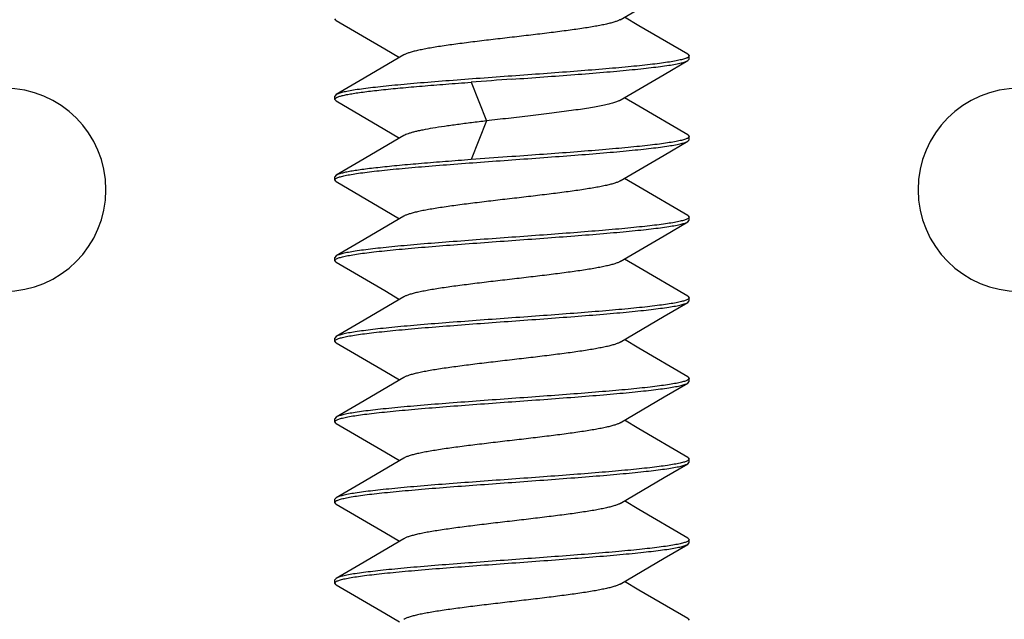
# Model space of a CAD drawing. Units: inches. Extents: x 0 to 10.3, y 0 to 8.2.
# Drawn here: x 2 to 2.2, y 6.9 to 7 of the extents above; entities that cross this region are included whole.
import ezdxf

# ---------------------------------------------------------------- set-up
doc = ezdxf.new("R2010")
doc.units = ezdxf.units.IN
doc.header["$LTSCALE"] = 0.605
doc.header["$MEASUREMENT"] = 0
doc.layers.add('0_COMPONENTS', color=7, linetype='CONTINUOUS')

msp = doc.modelspace()

# ---------------------------------------------------------------- linework, layer by layer
at = {"layer": '0_COMPONENTS', "color": 7, "linetype": 'CONTINUOUS'}
for p, q in [((2.0755004159, 7.0035920937), (2.0753227645, 7.0037986572)), ((2.1210482625, 6.9988386937), (2.1209262851, 6.9987646325)), ((2.1209784369, 6.9992061566), (2.1211560978, 6.9989995875)), ((2.1211559956, 6.9989995877), (2.1210482625, 6.9988386937)), ((2.1211560978, 6.9985903261), (2.1211560978, 6.9989995875)), ((2.1209784263, 6.9983837627), (2.121155998, 6.9985903261)), ((2.0753227645, 6.9933819999), (2.0753227645, 6.9937912523)), ((2.0755004502, 6.9939978215), (2.0753228679, 6.9937912521)), ((2.0755004155, 6.993175437), (2.0753227645, 6.9933819999)), ((2.0753228643, 6.9933819999), (2.0754212087, 6.9935357228)), ((2.0754212087, 6.9935357228), (2.0755542136, 6.9936177922)), ((2.1209784375, 6.9887894897), (2.1211560978, 6.9885829213)), ((2.121155998, 6.9885829213), (2.1210371423, 6.9884139286)), ((2.1211560978, 6.9881736697), (2.1211560978, 6.9885829213)), ((2.1210371423, 6.9884139286), (2.120922999, 6.9883462855)), ((2.1209784464, 6.9879671063), (2.1211560978, 6.9881736697)), ((2.0982394311, 6.9859787581), (2.0929396257, 6.9855918515)), ((2.0755004538, 6.9835811639), (2.0753228643, 6.9833745953)), ((2.0753227645, 6.982965335), (2.0753227645, 6.9833745953)), ((2.0753228616, 6.9829653351), (2.0754627001, 6.9831486398)), ((2.0755004469, 6.9827587709), (2.0753228616, 6.9829653351)), ((2.0754627001, 6.9831486398), (2.0755619154, 6.9832050358)), ((2.1210177754, 6.9779840211), (2.1209171561, 6.9779266684)), ((2.1209784086, 6.9783728342), (2.121155996, 6.9781662649)), ((2.1209784461, 6.977550434), (2.1211560978, 6.9777569978)), ((2.121155996, 6.9781662649), (2.1210177754, 6.9779840211)), ((2.1211560978, 6.9777569978), (2.1211560978, 6.978166265)), ((2.0755004253, 6.9731644993), (2.0753227645, 6.9729579302)), ((2.0753227645, 6.9725486601), (2.0753227645, 6.9729579302)), ((2.0755004162, 6.9723420964), (2.0753227645, 6.9725486601)), ((2.0753228638, 6.9725486601), (2.0754390005, 6.9727157087)), ((2.0754390005, 6.9727157087), (2.075555156, 6.9727849354)), ((2.1210290924, 6.9675749703), (2.1209215514, 6.9675122194)), ((2.1209784146, 6.9679561624), (2.1211560005, 6.9677495928)), ((2.1209784206, 6.9671337601), (2.1211559936, 6.9673403242)), ((2.1211560005, 6.9677495928), (2.1210290924, 6.9675749703)), ((2.1211560978, 6.9673403241), (2.1211560978, 6.9677495929)), ((2.0753227645, 6.9621319916), (2.0753227645, 6.9625412552)), ((2.0755004157, 6.9619254285), (2.0753227645, 6.9621319916)), ((2.0755004477, 6.9627478247), (2.0753228638, 6.9625412552)), ((2.075322868, 6.9621319915), (2.0754314837, 6.9622935439)), ((2.0754314837, 6.9622935439), (2.0755526445, 6.9623669812)), ((2.1210444267, 6.9571691865), (2.1209257924, 6.9570977107)), ((2.120978437, 6.9575394881), (2.1211560978, 6.9573329191)), ((2.1209784469, 6.9567171019), (2.1211560978, 6.9569236647)), ((2.1211559936, 6.9573329193), (2.1210444267, 6.9571691865)), ((2.1211560978, 6.9569236647), (2.1211560978, 6.9573329191)), ((2.0753227645, 6.9517153361), (2.0753227645, 6.9521245868)), ((2.0753228615, 6.9517153361), (2.0754489101, 6.9518893659)), ((2.0755004373, 6.9515087724), (2.0753228615, 6.9517153361)), ((2.0755004526, 6.9523311558), (2.075322868, 6.9521245866)), ((2.0754489101, 6.9518893659), (2.0755569099, 6.9519525053)), ((2.1209784404, 6.9471228281), (2.1211559636, 6.9469162606)), ((2.1211559636, 6.9469162606), (2.1209899491, 6.9467165046)), ((2.1211560978, 6.9465070024), (2.1211560978, 6.9469162601)), ((2.1209784462, 6.9463004387), (2.1211560978, 6.9465070024)), ((2.075500425, 6.9419145001), (2.0753227645, 6.9417079314)), ((2.0753227645, 6.9412986656), (2.0753227645, 6.9417079314)), ((2.0754608552, 6.9414807569), (2.07556167, 6.9415382445)), ((2.0753228671, 6.9412986658), (2.0754608552, 6.9414807569)), ((2.0755004444, 6.9410921014), (2.0753228671, 6.9412986658)), ((2.1209784073, 6.936706167), (2.1211560004, 6.9364995975)), ((2.1211560004, 6.9364995975), (2.1210175888, 6.9363172306)), ((2.1211560978, 6.9360903279), (2.1211560978, 6.9364995976)), ((2.1210175888, 6.9363172306), (2.1209173915, 6.9362601207)), ((2.1209784461, 6.9358837641), (2.1211560978, 6.9360903279)), ((2.0755004254, 6.9314978299), (2.0753227645, 6.9312912608)), ((2.0753227645, 6.9308819912), (2.0753227645, 6.9312912608)), ((2.0753228642, 6.9308819912), (2.0754494827, 6.931056416)), ((2.0755004369, 6.9306754272), (2.0753228642, 6.9308819912)), ((2.0754494827, 6.931056416), (2.0755579946, 6.9311197111)), ((2.1209784116, 6.9262894925), (2.1211559941, 6.9260829228))]:
    msp.add_line(p, q, dxfattribs=at)
at = {"layer": '0_COMPONENTS', "color": 9, "linetype": 'CONTINUOUS'}
for p, q in [((2.092939659, 6.9955992586), (2.0949439364, 6.9905955563)), ((2.0949439364, 6.9905955563), (2.092939659, 6.985591854))]:
    msp.add_line(p, q, dxfattribs=at)
at = {"layer": '0_COMPONENTS', "color": 7, "linetype": 'CONTINUOUS'}
for points in [[(2.1122083475, 7.0036734594), (2.1179233646, 7.0070206924), (2.1209784461, 7.0088004288)], [(2.1209784369, 6.9992061566), (2.1146455479, 7.0029017564), (2.1127699652, 7.0040032834)], [(2.0755004159, 7.0035920937), (2.0817925789, 6.9999203536), (2.0837088974, 6.9987949481)], [(2.0842705359, 6.9991247976), (2.0785960647, 6.995801217), (2.0755004252, 6.9939978211)], [(2.1122083485, 6.9932567942), (2.1179233655, 6.9966040269), (2.1209784467, 6.9983837631)], [(2.0755004155, 6.993175437), (2.0817925782, 6.9895036971), (2.0837088979, 6.9883782909)], [(2.1209784375, 6.9887894897), (2.1146455488, 6.9924850891), (2.1127699644, 6.9935866171)], [(2.0842705351, 6.9887081396), (2.0785960639, 6.9853845592), (2.0755004247, 6.9835811636)], [(2.1122083479, 6.9828401372), (2.1179233651, 6.9861873701), (2.1209784464, 6.9879671063)], [(2.0755004161, 6.9827587713), (2.0817925792, 6.9790870311), (2.0837088971, 6.9779616259)], [(2.1209784372, 6.9783728338), (2.1146455485, 6.9820684333), (2.1127699649, 6.9831699607)], [(2.0842705361, 6.9782914757), (2.0785960648, 6.9749678951), (2.0755004253, 6.9731644993)], [(2.1122083474, 6.9724234646), (2.1179233646, 6.9757706976), (2.1209784461, 6.977550434)], [(2.0755004162, 6.9723420964), (2.0817925793, 6.9686703561), (2.083708897, 6.967544951)], [(2.1209784368, 6.9679561621), (2.1146455479, 6.9716517618), (2.1127699653, 6.9727532887)], [(2.0842705363, 6.9678748009), (2.078596065, 6.9645512202), (2.0755004254, 6.9627478243)], [(2.1122083477, 6.9620067913), (2.1179233648, 6.9653540242), (2.1209784463, 6.9671337605)], [(2.0755004157, 6.9619254285), (2.0817925785, 6.9582536885), (2.0837088977, 6.9571282826)], [(2.120978437, 6.9575394881), (2.1146455482, 6.9612350877), (2.112769965, 6.962336615)], [(2.0842705355, 6.9574581316), (2.0785960643, 6.9541345511), (2.0755004249, 6.9523311554)], [(2.1122083487, 6.9515901332), (2.1179233657, 6.9549373658), (2.1209784469, 6.9567171019)], [(2.1209784377, 6.9471228283), (2.1146455493, 6.9508184274), (2.1127699641, 6.9519199557)], [(2.0755004158, 6.9515087728), (2.0817925786, 6.9478370328), (2.0837088975, 6.9467116271)], [(2.0842705355, 6.9470414763), (2.0785960643, 6.9437178958), (2.075500425, 6.9419145001)], [(2.1122083476, 6.9411734695), (2.1179233648, 6.9445207025), (2.1209784462, 6.9463004387)], [(2.120978437, 6.9367061666), (2.1146455482, 6.9404017662), (2.1127699652, 6.9415032933)], [(2.0755004162, 6.9410921018), (2.0817925793, 6.9374203616), (2.083708897, 6.9362949565)], [(2.0842705363, 6.9366248065), (2.078596065, 6.9333012258), (2.0755004254, 6.9314978299)], [(2.1122083474, 6.9307567947), (2.1179233646, 6.9341040277), (2.1209784461, 6.9358837641)], [(2.075500416, 6.9306754276), (2.0817925791, 6.9270036874), (2.0837088972, 6.9258782821)], [(2.1209784368, 6.9262894921), (2.1146455479, 6.9299850919), (2.1127699653, 6.9310866188)]]:
    msp.add_lwpolyline(points, dxfattribs=at)
for centre, radius, start, end in [((2.2610453377, 4.7293968192), 2.2724288802, 94.1084189098, 94.2424061415), ((2.0326226332, 6.9817039178), 0.0131233596, 270, 90), ((2.163856229, 6.9817039178), 0.0131233596, 90, 270)]:
    msp.add_arc(centre, radius, start, end, dxfattribs=at)
for points, knots in [([(2.1122082343, 7.0036734594), (2.1121647862, 7.0036478842), (2.1120686458, 7.0035974242), (2.1118419632, 7.0034971796), (2.1114946617, 7.0033752799), (2.1110039542, 7.0032355926), (2.1104199465, 7.0030953352), (2.1097468065, 7.0029547299), (2.1089892996, 7.0028138187), (2.1081529374, 7.0026726775), (2.10689919, 7.002477951), (2.1051843469, 7.002238704), (2.102985603, 7.0019592471), (2.1006478163, 7.0016793116), (2.0982394768, 7.0013991252), (2.09583114, 7.0011189463), (2.0934933601, 7.0008390151), (2.0912946125, 7.0005595321), (2.0895797799, 7.000320333), (2.0883259936, 7.0001255513), (2.0874896275, 6.9999844614), (2.0867321144, 6.9998435281), (2.0860589697, 6.9997028833), (2.0854749471, 6.9995627145), (2.0849842354, 6.9994229534), (2.084636943, 6.9993010365), (2.084410181, 6.9992008538), (2.0843140069, 6.9991503813), (2.084270564, 6.9991247968)], [0, 0, 0, 0, 0.00533072, 0.0114657234, 0.0261947071, 0.0441974034, 0.0653968298, 0.0896846994, 0.1169001338, 0.146859629, 0.179363517, 0.2510498531, 0.3299229475, 0.4137124176, 0.499997045, 0.5862829314, 0.6700720204, 0.7489434544, 0.8206326069, 0.8531334946, 0.8830981526, 0.9103109407, 0.9345972778, 0.9558023593, 0.9738002352, 0.9885306711, 0.9946692523, 1, 1, 1, 1]), ([(2.1209262851, 6.9987646325), (2.1208720297, 6.9987368598), (2.1207469907, 6.9986831408), (2.1205342415, 6.9986102592), (2.1202773595, 6.9985371053), (2.1199767171, 6.9984637675), (2.1196327894, 6.9983902997), (2.1190906235, 6.9982871373), (2.1183098083, 6.9981606344), (2.1172536734, 6.9980145854), (2.116046142, 6.9978681161), (2.1146968334, 6.9977213312), (2.1132164435, 6.9975743708), (2.1116166392, 6.9974272181), (2.1092829846, 6.9972259014), (2.1061693259, 6.9969780602), (2.1022684292, 6.9966868705), (2.0995966199, 6.9964935902), (2.0982394311, 6.9963954195)], [0, 0, 0, 0, 0.0080046102, 0.0178361428, 0.0295214843, 0.043068734, 0.0584705956, 0.0757032877, 0.1155441255, 0.1623344666, 0.2157179458, 0.2752851351, 0.3405808184, 0.4110902906, 0.4862722459, 0.6481956705, 0.8212953278, 1, 1, 1, 1]), ([(2.0982394311, 6.9959861628), (2.0996127408, 6.9960855284), (2.1023152442, 6.9962809958), (2.1062583777, 6.9965755552), (2.1094023434, 6.996826391), (2.1117546899, 6.9970302284), (2.1133632452, 6.9971791182), (2.1148482682, 6.9973277947), (2.116197775, 6.9974762779), (2.1174008156, 6.9976243967), (2.1184476384, 6.9977720758), (2.1192175827, 6.9979001342), (2.119748496, 6.9980047279), (2.1200821599, 6.9980790198), (2.1203713066, 6.9981531642), (2.120615538, 6.9982270808), (2.1208145074, 6.9983006769), (2.1209296134, 6.9983553617), (2.1209784263, 6.9983837627)], [0, 0, 0, 0, 0.1803592963, 0.3549239666, 0.5179472929, 0.5934901807, 0.6642098002, 0.7295502014, 0.788982528, 0.8420442776, 0.888319127, 0.9274554414, 0.9442644973, 0.9591946731, 0.9722260515, 0.9833575187, 0.9926024969, 1, 1, 1, 1]), ([(2.0982394311, 6.9963954195), (2.0968661424, 6.9962960843), (2.0941637465, 6.9961005922), (2.0902208137, 6.9958060458), (2.0870770668, 6.9955552389), (2.0847248655, 6.9953514131), (2.0831163336, 6.9952025296), (2.0816312538, 6.9950538574), (2.0802816229, 6.9949053598), (2.0790784392, 6.9947572364), (2.0780314787, 6.9946095414), (2.0772614437, 6.9944814732), (2.0767304729, 6.9943768733), (2.076396778, 6.9943025775), (2.0761076089, 6.9942284292), (2.0758633622, 6.994154509), (2.0756643807, 6.9940809095), (2.0755492673, 6.9940262229), (2.0755004502, 6.9939978215)], [0, 0, 0, 0, 0.180356402, 0.3549103945, 0.517921293, 0.5934586983, 0.6641773495, 0.7295212253, 0.7889585194, 0.8420283035, 0.8883089392, 0.9274496769, 0.9442605226, 0.9591920764, 0.9722244006, 0.9833565175, 0.9926019994, 1, 1, 1, 1]), ([(2.0755542136, 6.9936177922), (2.0755988967, 6.9936405862), (2.0756996893, 6.9936851006), (2.0758687549, 6.9937462845), (2.0760688034, 6.9938076301), (2.0763957083, 6.993894597), (2.0768808504, 6.9940006262), (2.0775525301, 6.9941225605), (2.0783393645, 6.9942449165), (2.079237016, 6.9943675634), (2.0802405758, 6.994490472), (2.0817730577, 6.9946612442), (2.0839072982, 6.9948707957), (2.0866968463, 6.9951145927), (2.0897431305, 6.9953588864), (2.0918530776, 6.9955184547), (2.0929394204, 6.9955992409)], [0, 0, 0, 0, 0.0085856423, 0.0188307954, 0.0307611679, 0.0443878004, 0.0767207722, 0.1157221988, 0.1612199783, 0.2130029421, 0.2707867425, 0.3342693734, 0.4769239171, 0.6378285163, 0.8135469463, 1, 1, 1, 1]), ([(2.1122083085, 6.9932567933), (2.1121567947, 6.9932264848), (2.1120409743, 6.9931670064), (2.1118467998, 6.9930846839), (2.1116186823, 6.9930021961), (2.1112498435, 6.9928858313), (2.1107068798, 6.9927437154), (2.1099613155, 6.9925799083), (2.1090982281, 6.9924156871), (2.1081261887, 6.9922510152), (2.1070548598, 6.9920860716), (2.1054605929, 6.9918591886), (2.1033065026, 6.9915811067), (2.1005899099, 6.9912553608), (2.0977792811, 6.9909292589), (2.0958866949, 6.9907082941), (2.0949439364, 6.9905955563)], [0, 0, 0, 0, 0.0102432252, 0.0222768781, 0.0361267467, 0.0517992289, 0.0885467905, 0.1322646994, 0.1826054419, 0.2391018715, 0.3012204179, 0.3683694719, 0.5150785891, 0.6734428906, 0.8372773683, 1, 1, 1, 1]), ([(2.0949439364, 6.9905955563), (2.0942997688, 6.9905185249), (2.0930456722, 6.990366105), (2.0912302732, 6.9901330216), (2.0895561289, 6.9899003782), (2.0880576023, 6.9896683702), (2.0869336188, 6.9894681096), (2.086145362, 6.9893043687), (2.0856428137, 6.9891874246), (2.0852037854, 6.9890707919), (2.0848303026, 6.988954448), (2.0845240703, 6.9888385551), (2.0843462849, 6.9887526857), (2.0842705709, 6.9887081406)], [0, 0, 0, 0, 0.1790761023, 0.3487130929, 0.5052119859, 0.6456155863, 0.7672612705, 0.8202956861, 0.8678270466, 0.909667596, 0.9456606647, 0.9757519887, 1, 1, 1, 1]), ([(2.120922999, 6.9883462855), (2.1208684299, 6.9883185488), (2.1207428125, 6.9882648873), (2.1205292613, 6.9881920518), (2.1202716514, 6.9881189469), (2.1199703595, 6.9880456581), (2.1196258613, 6.9879722423), (2.1190830872, 6.9878691707), (2.1183017237, 6.9877427711), (2.1172451753, 6.9875968285), (2.11603751, 6.987450464), (2.1146883017, 6.9873037886), (2.113208206, 6.9871569236), (2.1116088883, 6.9870098675), (2.1092762513, 6.9868086922), (2.106164266, 6.9865610088), (2.1022657501, 6.9862700125), (2.0995956858, 6.9860768897), (2.0982394311, 6.9859787581)], [0, 0, 0, 0, 0.008040461, 0.0179065267, 0.0296241018, 0.0432006463, 0.0586289653, 0.0758852688, 0.1157640423, 0.1625786674, 0.2159744639, 0.2755466762, 0.3408391828, 0.4113386775, 0.4865030417, 0.6483689571, 0.8213892095, 1, 1, 1, 1]), ([(2.0982394311, 6.9855695028), (2.0996127315, 6.9856689184), (2.1023152072, 6.9858643268), (2.106258321, 6.9861588851), (2.1094022773, 6.9864097307), (2.1117546498, 6.9866135661), (2.113363234, 6.9867624585), (2.1148482956, 6.9869111379), (2.1161978518, 6.9870596316), (2.1174009306, 6.9872077546), (2.1184477655, 6.9873554381), (2.1192176937, 6.9874834951), (2.119748576, 6.9875880851), (2.1200822115, 6.9876623766), (2.1203713384, 6.9877365182), (2.1206155625, 6.9878104297), (2.1208145278, 6.9878840206), (2.1209296303, 6.9879387037), (2.1209784379, 6.9879671061)], [0, 0, 0, 0, 0.1803584614, 0.3549196228, 0.5179444075, 0.5934880269, 0.6642086733, 0.7295510037, 0.7889853397, 0.8420496395, 0.8883248773, 0.9274598467, 0.94426769, 0.9591963013, 0.9722267956, 0.9833580943, 0.9926030123, 1, 1, 1, 1]), ([(2.0929396257, 6.9855918515), (2.0918376488, 6.9855099108), (2.0896986898, 6.9853481184), (2.0866132611, 6.9851002791), (2.0841972652, 6.9848885192), (2.082415602, 6.9847166755), (2.0812101842, 6.9845917452), (2.0801024969, 6.9844669143), (2.0790989101, 6.984342263), (2.0782051623, 6.9842178802), (2.0774262687, 6.9840938295), (2.0767666522, 6.9839702757), (2.0762942208, 6.9838626346), (2.075979733, 6.983774103), (2.0757903703, 6.983711931), (2.0756329555, 6.9836499502), (2.0755405806, 6.9836045102), (2.0755004538, 6.9835811639)], [0, 0, 0, 0, 0.1884764553, 0.3658705349, 0.5279557365, 0.6021311115, 0.6711663235, 0.7346556383, 0.7922555033, 0.8436524751, 0.8885594587, 0.9267673944, 0.9581025704, 0.9711603229, 0.9824810228, 0.9920817027, 1, 1, 1, 1]), ([(2.0755619154, 6.9832050358), (2.0756170552, 6.9832327077), (2.0757437262, 6.9832862658), (2.0759587399, 6.983359018), (2.076217677, 6.9834320347), (2.0765201519, 6.9835052353), (2.0768656907, 6.9835785585), (2.0774095971, 6.9836814701), (2.078192051, 6.983807695), (2.0792495295, 6.9839534606), (2.0804576309, 6.9840996487), (2.0818067891, 6.9842461459), (2.083286366, 6.9843928283), (2.0848847314, 6.9845396991), (2.0872153628, 6.984740602), (2.0903241033, 6.9849879806), (2.0942181087, 6.9852786129), (2.0968848987, 6.9854714459), (2.0982394311, 6.9855695028)], [0, 0, 0, 0, 0.0081059376, 0.0180350934, 0.0298115494, 0.0434415301, 0.0589180564, 0.0762177364, 0.1161687826, 0.1630366275, 0.2164664571, 0.2760530167, 0.3413409891, 0.4118184744, 0.4869451901, 0.6486964287, 0.8215625929, 1, 1, 1, 1]), ([(2.1122083252, 6.982840138), (2.1121648817, 6.9828145528), (2.1120687057, 6.9827640822), (2.1118419488, 6.9826639001), (2.1114946666, 6.9825419791), (2.1110039632, 6.9824022194), (2.1104199486, 6.9822620537), (2.1097468112, 6.9821214046), (2.1089893054, 6.9819804742), (2.1081529462, 6.9818393841), (2.1068991683, 6.9816446003), (2.1051843437, 6.9814054032), (2.1029856029, 6.9811259199), (2.1006478279, 6.9808459882), (2.0982394933, 6.9805658098), (2.0958311525, 6.9802856235), (2.0934933607, 6.9800056872), (2.0912946083, 6.9797262313), (2.0895797562, 6.979486984), (2.0883260026, 6.9792922581), (2.0874896334, 6.9791511148), (2.0867321198, 6.9790102072), (2.0860589721, 6.978869599), (2.0854749563, 6.9787293406), (2.0849842392, 6.9785896592), (2.0846369334, 6.9784677535), (2.0844102462, 6.97836751), (2.0843141003, 6.9783170509), (2.0842706488, 6.9782914759)], [0, 0, 0, 0, 0.0053308441, 0.0114693978, 0.0261992677, 0.0441968434, 0.0654018859, 0.0896876622, 0.1169003749, 0.1468648293, 0.1793652727, 0.2510542069, 0.3299254021, 0.4137141934, 0.5000000659, 0.586284731, 0.6700742554, 0.7489477588, 0.8206344678, 0.8531384968, 0.8830980876, 0.9103140395, 0.9346019076, 0.9558016598, 0.9738048933, 0.9885337925, 0.9946689788, 1, 1, 1, 1]), ([(2.1209171561, 6.9779266684), (2.1208620377, 6.9778989946), (2.1207354063, 6.9778454335), (2.1205204466, 6.9777726793), (2.1202615553, 6.9776996601), (2.1199591164, 6.9776264571), (2.119613605, 6.97755313), (2.1190697221, 6.9774502103), (2.1182872809, 6.9773239748), (2.1172297978, 6.9771781989), (2.1160216727, 6.9770320027), (2.1146724763, 6.9768854957), (2.1131928559, 6.9767388076), (2.1115944413, 6.976591929), (2.1092637402, 6.9763910145), (2.1061549282, 6.9761436405), (2.1022608364, 6.9758529968), (2.0995940003, 6.9756601155), (2.0982394311, 6.975562098)], [0, 0, 0, 0, 0.0081034514, 0.0180302261, 0.029804599, 0.0434329653, 0.0589082385, 0.0762069024, 0.1161566332, 0.163024308, 0.2164549719, 0.2760424445, 0.341331983, 0.4118107553, 0.486938989, 0.648693527, 0.8215599855, 1, 1, 1, 1]), ([(2.0982394311, 6.9751528289), (2.0996127196, 6.9752521626), (2.1023150573, 6.975447653), (2.1062579651, 6.9757421956), (2.1094017189, 6.9759930039), (2.1117540027, 6.9761968362), (2.1133625922, 6.9763457255), (2.1148476993, 6.9764944008), (2.1161973391, 6.9766429016), (2.1174005171, 6.9767910238), (2.1184474672, 6.9769387223), (2.1192174895, 6.9770667884), (2.1197484481, 6.9771713865), (2.1200821285, 6.9772456836), (2.1203712855, 6.9773198315), (2.1206155275, 6.9773937493), (2.1208145059, 6.9774673458), (2.1209296167, 6.9775220314), (2.12097843, 6.9775504337)], [0, 0, 0, 0, 0.1803561953, 0.3549024777, 0.5179175685, 0.5934590581, 0.6641800206, 0.7295249006, 0.7889623098, 0.8420320445, 0.8883117165, 0.9274520678, 0.9442625006, 0.9591931698, 0.9722249257, 0.9833569376, 0.9926023708, 1, 1, 1, 1]), ([(2.0982394311, 6.975562098), (2.096866105, 6.9754627234), (2.0941635755, 6.9752672624), (2.0902204029, 6.9749726995), (2.087076412, 6.9747218589), (2.0847240462, 6.9745180192), (2.0831154814, 6.9743691278), (2.0816304481, 6.9742204495), (2.0802809291, 6.9740719604), (2.0790778881, 6.9739238395), (2.0780310873, 6.973776161), (2.0772611813, 6.9736481091), (2.0767303123, 6.973543522), (2.0763966826, 6.9734692307), (2.0761075561, 6.9733950889), (2.0758633269, 6.973321177), (2.0756643535, 6.9732475856), (2.0755492449, 6.9731929022), (2.0755004344, 6.9731644995)], [0, 0, 0, 0, 0.1803615337, 0.3549273214, 0.5179524146, 0.5934957742, 0.6642156966, 0.7295565849, 0.7889894844, 0.8420518383, 0.8883255982, 0.9274595318, 0.944266972, 0.9591952672, 0.9722257646, 0.9833573461, 0.9926026623, 1, 1, 1, 1]), ([(2.075555156, 6.9727849354), (2.0756096575, 6.9728126797), (2.0757351501, 6.9728663536), (2.0759485282, 6.9729391989), (2.0762059811, 6.9730123143), (2.076507133, 6.9730856134), (2.076851508, 6.9731590403), (2.0773941485, 6.9732621312), (2.078175387, 6.9733885523), (2.0792318333, 6.9735345166), (2.0804394558, 6.9736809033), (2.0817886757, 6.9738276007), (2.0832688336, 6.9739744869), (2.0848682622, 6.9741215652), (2.0872011332, 6.974322775), (2.0903134955, 6.974570488), (2.0942125342, 6.9748615297), (2.0968829749, 6.9750547127), (2.0982394311, 6.9751528289)], [0, 0, 0, 0, 0.0080327279, 0.01789133, 0.029601944, 0.0431721896, 0.0585948016, 0.0758459612, 0.1157162948, 0.1625250876, 0.2159173926, 0.275488147, 0.3407812212, 0.4112832099, 0.4864519619, 0.6483313006, 0.821369159, 1, 1, 1, 1]), ([(2.1122082375, 6.972423465), (2.1121647964, 6.972397889), (2.1120686635, 6.9723474251), (2.1118419716, 6.9722471803), (2.1114946604, 6.9721253013), (2.1110039565, 6.9719855884), (2.1104199481, 6.9718453404), (2.1097468087, 6.9717047417), (2.1089892999, 6.9715638166), (2.1081529386, 6.9714226865), (2.1068991834, 6.9712279541), (2.1051843455, 6.9709887118), (2.1029856048, 6.9707092493), (2.1006478203, 6.9704293172), (2.0982394796, 6.9701491306), (2.0958311405, 6.9698689492), (2.0934933591, 6.9695890199), (2.0912946137, 6.9693095396), (2.0895797804, 6.9690703305), (2.0883259949, 6.9688755591), (2.0874896283, 6.9687344658), (2.0867321143, 6.9685935249), (2.0860589706, 6.9684528974), (2.085474949, 6.9683127117), (2.0849842377, 6.9681729503), (2.0846369323, 6.968051052), (2.0844101804, 6.9679508586), (2.0843140249, 6.9679003817), (2.0842705884, 6.9678748)], [0, 0, 0, 0, 0.0053301346, 0.0114651979, 0.0261955877, 0.0441971171, 0.0653967753, 0.089685389, 0.1168997179, 0.1468600812, 0.179363962, 0.2510504409, 0.3299228981, 0.4137127412, 0.4999975064, 0.5862831578, 0.6700727683, 0.7489441983, 0.8206327028, 0.8531345715, 0.8830987353, 0.9103111877, 0.9345986665, 0.9558024928, 0.9738007995, 0.9885321649, 0.9946699801, 1, 1, 1, 1]), ([(2.1209215514, 6.9675122194), (2.1208668429, 6.9674844975), (2.1207409664, 6.9674308597), (2.1205270533, 6.9673580424), (2.1202691114, 6.9672849562), (2.1199675166, 6.9672116833), (2.1196227385, 6.9671382855), (2.1190796319, 6.9670352462), (2.1182979144, 6.9669088778), (2.117241007, 6.9667629603), (2.1160331007, 6.966616635), (2.1146837789, 6.9664699864), (2.1132037346, 6.9663231691), (2.1116046182, 6.9661761569), (2.1092725372, 6.9659750546), (2.1061615504, 6.9657274735), (2.1022643549, 6.9654365803), (2.0995952474, 6.9652435022), (2.0982394311, 6.965145424)], [0, 0, 0, 0, 0.0080564776, 0.0179381753, 0.0296704898, 0.0432605283, 0.0587017146, 0.0759704208, 0.1158712145, 0.1627041111, 0.216115847, 0.2756960303, 0.3409917353, 0.4114866057, 0.4866405302, 0.6484697543, 0.8214344708, 1, 1, 1, 1]), ([(2.0982394311, 6.9647361573), (2.0996127228, 6.9648354993), (2.1023151338, 6.9650309849), (2.1062580884, 6.9653255328), (2.1094018551, 6.9655763431), (2.1117540635, 6.9657801691), (2.1133625918, 6.9659290525), (2.1148476642, 6.9660777249), (2.1161972874, 6.9662262218), (2.1174004659, 6.966374346), (2.1184474206, 6.9665220401), (2.1192174504, 6.9666501087), (2.1197484161, 6.966754709), (2.1200821081, 6.9668290043), (2.1203712743, 6.9669031523), (2.1206155172, 6.9669770726), (2.1208144944, 6.9670506722), (2.1209296048, 6.9671053588), (2.1209784206, 6.9671337601)], [0, 0, 0, 0, 0.1803567725, 0.3549121414, 0.5179239322, 0.5934615057, 0.6641798987, 0.7295232934, 0.7889602874, 0.8420297661, 0.888310273, 0.9274506172, 0.9442612726, 0.9591927311, 0.9722249396, 0.9833568704, 0.9926021537, 1, 1, 1, 1]), ([(2.0982394311, 6.965145424), (2.0968661286, 6.9650460808), (2.0941636443, 6.9648505898), (2.0902205329, 6.9645560305), (2.0870765821, 6.9643052008), (2.084724244, 6.9641013621), (2.0831156926, 6.9639524727), (2.0816306699, 6.963803797), (2.0802811579, 6.9636553136), (2.079078107, 6.9635071942), (2.0780312721, 6.9633595145), (2.0772613177, 6.9632314548), (2.0767303966, 6.9631268603), (2.0763967267, 6.9630525684), (2.0761075751, 6.9629784239), (2.0758633411, 6.9629045068), (2.0756643696, 6.9628309101), (2.075549262, 6.9627762253), (2.0755004477, 6.9627478247)], [0, 0, 0, 0, 0.1803582522, 0.3549218968, 0.5179446758, 0.5934873643, 0.6642068115, 0.7295471967, 0.788979766, 0.8420420584, 0.8883175529, 0.9274543488, 0.9442636597, 0.9591941557, 0.9722257562, 0.983357314, 0.9926023578, 1, 1, 1, 1]), ([(2.0755526445, 6.9623669812), (2.0756069069, 6.9623947534), (2.0757319594, 6.9624484714), (2.0759447273, 6.9625213523), (2.0762016263, 6.9625945053), (2.0765022841, 6.9626678428), (2.0768462265, 6.9627413098), (2.0773884104, 6.9628444706), (2.078169244, 6.9629709717), (2.0792253971, 6.9631170198), (2.0804329415, 6.9632634867), (2.0817822589, 6.9634102706), (2.0832626488, 6.9635572286), (2.0848624411, 6.9637043789), (2.0871960591, 6.9639056904), (2.090309662, 6.9641535275), (2.0942104937, 6.9644447114), (2.0968822617, 6.9646379815), (2.0982394311, 6.9647361573)], [0, 0, 0, 0, 0.0080054255, 0.0178377769, 0.0295238812, 0.0430717911, 0.0584743216, 0.0757076996, 0.1155497138, 0.1623408783, 0.2157251932, 0.2752928997, 0.3405889758, 0.4110981547, 0.4862791192, 0.6481999974, 0.8212972127, 1, 1, 1, 1]), ([(2.1122082834, 6.9620067903), (2.1121648124, 6.9619812138), (2.1120686272, 6.9619307603), (2.1118419323, 6.9618305475), (2.1114946713, 6.9617085726), (2.1110039502, 6.9615689233), (2.1104199422, 6.9614286949), (2.1097468041, 6.9612880332), (2.1089892991, 6.9611471595), (2.1081529335, 6.9610060185), (2.106899192, 6.9608112645), (2.1051843502, 6.9605720442), (2.1029855963, 6.9602925821), (2.1006478125, 6.9600126405), (2.0982394803, 6.9597324594), (2.0958311486, 6.9594522822), (2.0934933665, 6.9591723433), (2.0912946055, 6.9588928661), (2.0895797642, 6.9586536728), (2.0883259997, 6.95845889), (2.0874896317, 6.9583177738), (2.0867321188, 6.9581768893), (2.086058973, 6.9580362092), (2.0854749558, 6.9578960271), (2.084984233, 6.9577563312), (2.0846369691, 6.957634362), (2.0844102309, 6.9575341674), (2.0843140225, 6.9574837132), (2.0842705484, 6.9574581322)], [0, 0, 0, 0, 0.0053328749, 0.0114695686, 0.0261946224, 0.0441982484, 0.0654005279, 0.0896840033, 0.1169018365, 0.1468622212, 0.1793630441, 0.2510511279, 0.3299246733, 0.4137126493, 0.499997644, 0.5862833524, 0.670071229, 0.748943923, 0.8206339427, 0.8531331992, 0.88309609, 0.9103128107, 0.9345958724, 0.9558009496, 0.9738019375, 0.9885282875, 0.9946666005, 1, 1, 1, 1]), ([(2.1209257924, 6.9570977107), (2.120871488, 6.9570699427), (2.1207463574, 6.9570162316), (2.1205334806, 6.956943356), (2.1202764824, 6.9568702085), (2.119975735, 6.9567968753), (2.1196317105, 6.956723414), (2.119089432, 6.9566202639), (2.1183085064, 6.9564937741), (2.117252269, 6.9563477353), (2.1160446728, 6.9562012814), (2.1146953273, 6.9560545069), (2.1132149466, 6.9559075617), (2.1116152141, 6.9557604238), (2.1092817737, 6.9555591345), (2.106168459, 6.9553113268), (2.1022679953, 6.9550201714), (2.099596479, 6.9548269171), (2.0982394311, 6.9547287524)], [0, 0, 0, 0, 0.0080102444, 0.0178473119, 0.0295378286, 0.0430897014, 0.0584960099, 0.0757330007, 0.1155810855, 0.1623764538, 0.2157642132, 0.275334177, 0.3406318063, 0.4111399021, 0.4863168376, 0.6482257706, 0.8213095059, 1, 1, 1, 1]), ([(2.0982394311, 6.9543195012), (2.0996127523, 6.9544188536), (2.1023152312, 6.9546143347), (2.1062583488, 6.9549088942), (2.1094022815, 6.9551597221), (2.1117546248, 6.9553635618), (2.1133631724, 6.9555124509), (2.1148481947, 6.9556611233), (2.1161977192, 6.9558096143), (2.1174007701, 6.9559577222), (2.1184476178, 6.9561054192), (2.1192175772, 6.9562334712), (2.1197485021, 6.9563380608), (2.1200821565, 6.9564123624), (2.1203713032, 6.9564865071), (2.1206155552, 6.9565604184), (2.1208145386, 6.9566340075), (2.1209296463, 6.9566886938), (2.1209784473, 6.9567171018)], [0, 0, 0, 0, 0.1803605115, 0.3549205752, 0.5179447297, 0.5934866331, 0.6642057226, 0.729546436, 0.7889786458, 0.8420424634, 0.8883163654, 0.927454994, 0.9442644275, 0.9591932099, 0.9722246312, 0.9833574361, 0.992603395, 1, 1, 1, 1]), ([(2.0982394311, 6.9547287524), (2.0968661443, 6.9546294129), (2.0941637227, 6.9544339239), (2.0902207317, 6.9541393739), (2.087076915, 6.9538885584), (2.0847246786, 6.9536847301), (2.0831161628, 6.9535358477), (2.081631121, 6.9533871765), (2.0802815294, 6.9532386835), (2.0790783697, 6.9530905593), (2.0780314291, 6.9529428693), (2.0772614087, 6.9528148012), (2.0767304507, 6.9527102016), (2.0763967608, 6.9526359078), (2.0761075954, 6.9525617613), (2.0758633542, 6.9524878416), (2.0756643786, 6.9524142424), (2.0755492689, 6.9523595564), (2.0755004526, 6.9523311558)], [0, 0, 0, 0, 0.1803562072, 0.3549137531, 0.5179289806, 0.5934677491, 0.6641853534, 0.7295268244, 0.7889626113, 0.8420311467, 0.8883114463, 0.9274511113, 0.9442614881, 0.9591929333, 0.972225146, 0.983356962, 0.9926021375, 1, 1, 1, 1]), ([(2.0755569099, 6.9519525053), (2.075611581, 6.9519802317), (2.0757373889, 6.9520338766), (2.0759512065, 6.9521066997), (2.0762090613, 6.9521797919), (2.0765105779, 6.9522530712), (2.0768552872, 6.9523264753), (2.07739832, 6.9524295249), (2.0781799673, 6.9525559047), (2.0792368166, 6.9527018343), (2.0804446975, 6.9528481709), (2.0817940256, 6.9529948318), (2.0832741045, 6.9531416608), (2.084873281, 6.9532886846), (2.0872054879, 6.9534898031), (2.0903166828, 6.953737406), (2.0942141742, 6.9540283221), (2.0968835003, 6.9542214069), (2.0982394311, 6.9543195012)], [0, 0, 0, 0, 0.0080522075, 0.0179298064, 0.0296582728, 0.0432447556, 0.058682743, 0.0759486196, 0.1158447427, 0.1626742146, 0.2160839427, 0.2756632727, 0.340959334, 0.4114555335, 0.4866116352, 0.6484479711, 0.8214228073, 1, 1, 1, 1]), ([(2.1122083376, 6.9515901338), (2.1121648877, 6.9515645453), (2.112068699, 6.9515140814), (2.1118419471, 6.9514138955), (2.111494672, 6.9512919617), (2.1110039612, 6.9511522175), (2.1104199442, 6.9510120574), (2.1097468058, 6.9508713919), (2.1089893015, 6.950730475), (2.1081529429, 6.9505893809), (2.106899169, 6.9503945926), (2.1051843425, 6.9501554019), (2.1029855977, 6.9498759184), (2.100647823, 6.9495959846), (2.0982394905, 6.949315808), (2.095831152, 6.9490356232), (2.0934933597, 6.948755684), (2.0912946041, 6.9484762304), (2.0895797505, 6.9482369863), (2.0883260025, 6.9480422576), (2.0874896322, 6.9479011095), (2.0867321203, 6.9477602164), (2.0860589732, 6.947619593), (2.0854749573, 6.9474793364), (2.0849842351, 6.947339676), (2.0846369428, 6.9472177437), (2.0844102578, 6.947117508), (2.0843140996, 6.9470670516), (2.0842706404, 6.9470414768)], [0, 0, 0, 0, 0.0053315961, 0.0114702452, 0.0261989965, 0.0441972566, 0.0654029682, 0.0896875122, 0.116901181, 0.1468654464, 0.179365091, 0.2510545713, 0.3299260116, 0.4137143131, 0.5000002701, 0.5862849359, 0.6700739709, 0.7489479078, 0.8206348344, 0.8531382172, 0.8830976132, 0.910314561, 0.9346011109, 0.9558013872, 0.973805412, 0.9885327773, 0.9946682946, 1, 1, 1, 1]), ([(2.1209105887, 6.9466733771), (2.1208548596, 6.9466457694), (2.1207270919, 6.9465923142), (2.1205105446, 6.9465196479), (2.1202502024, 6.9464467075), (2.1198180973, 6.9463427713), (2.1191711685, 6.9462165286), (2.1182709452, 6.946071506), (2.1172124112, 6.94592598), (2.1160038714, 6.9457799691), (2.1146547767, 6.9456336683), (2.1131757708, 6.9454871841), (2.1115784279, 6.9453405086), (2.1092499342, 6.9451398812), (2.1061446575, 6.9448928692), (2.102255449, 6.9446026112), (2.0995921572, 6.9444099202), (2.0982394311, 6.9443120965)], [0, 0, 0, 0, 0.0081740248, 0.0181694828, 0.0300085415, 0.043696059, 0.0765723072, 0.1166048435, 0.1635288048, 0.2169947731, 0.2765947769, 0.3418775966, 0.4123308784, 0.4874168168, 0.6490462981, 0.8217457148, 1, 1, 1, 1]), ([(2.1209899491, 6.9467165046), (2.1209838599, 6.9467128393), (2.120957872, 6.9466976242), (2.1209312028, 6.9466835892), (2.1209105887, 6.9466733771)], [0, 0, 0, 0, 0.236026184, 1, 1, 1, 1]), ([(2.0982394311, 6.9439028342), (2.0996127454, 6.944002418), (2.102315299, 6.9441976476), (2.106258481, 6.9444922033), (2.1094024736, 6.9447430929), (2.1117548429, 6.9449469139), (2.1133634085, 6.9450958045), (2.1148484413, 6.9452444855), (2.1161979581, 6.9453929758), (2.1174009964, 6.9455410965), (2.1184477943, 6.9456887743), (2.1192176985, 6.9458168265), (2.1197485664, 6.9459214141), (2.1200821954, 6.9459957056), (2.1203713207, 6.9460698477), (2.120615548, 6.9461437602), (2.1208145192, 6.9462173521), (2.1209296265, 6.9462720357), (2.1209784364, 6.9463004385)], [0, 0, 0, 0, 0.1803618854, 0.3549281316, 0.5179533066, 0.5934966874, 0.6642166279, 0.7295574743, 0.7889902789, 0.8420524264, 0.8883260596, 0.9274598835, 0.9442672868, 0.9591955689, 0.9722260126, 0.9833575022, 0.9926027242, 1, 1, 1, 1]), ([(2.0982394311, 6.9443120965), (2.0968661446, 6.944212786), (2.0941638168, 6.9440172706), (2.0902209244, 6.94372273), (2.0870771858, 6.9434719282), (2.0847249147, 6.9432680954), (2.0831163305, 6.9431192073), (2.0816312244, 6.9429705332), (2.080281582, 6.9428220328), (2.0790783994, 6.9426739115), (2.078031442, 6.9425262127), (2.0772614126, 6.942398147), (2.0767304472, 6.942293549), (2.076396762, 6.9422192517), (2.0761076005, 6.9421451033), (2.075863354, 6.9420711852), (2.075664371, 6.9419975883), (2.0755492571, 6.9419429026), (2.075500442, 6.9419145004)], [0, 0, 0, 0, 0.1803558261, 0.3549015869, 0.5179157921, 0.5934568472, 0.6641776356, 0.7295225313, 0.7889600521, 0.8420300682, 0.8883100226, 0.9274508218, 0.9442614949, 0.9591923782, 0.9722243306, 0.9833565368, 0.9926021676, 1, 1, 1, 1]), ([(2.07556167, 6.9415382445), (2.0756167847, 6.9415659186), (2.0757434093, 6.9416194803), (2.0759583599, 6.941692235), (2.0762172437, 6.9417652547), (2.0765196772, 6.9418384585), (2.0768651851, 6.9419117866), (2.0774090658, 6.9420147079), (2.0781915066, 6.9421409456), (2.079248992, 6.942286723), (2.0804571221, 6.9424329201), (2.0818063256, 6.9425794306), (2.083285954, 6.942726122), (2.084884378, 6.9428730005), (2.0872150924, 6.9430738973), (2.0903239092, 6.9433213229), (2.0942180136, 6.9436119546), (2.0968848714, 6.9438046104), (2.0982394311, 6.9439028342)], [0, 0, 0, 0, 0.0081030246, 0.018029398, 0.0298034312, 0.0434315515, 0.0589066651, 0.0762052268, 0.1161548499, 0.1630225315, 0.2164533863, 0.2760410266, 0.3413308763, 0.4118098978, 0.4869384205, 0.6486934324, 0.8215595823, 1, 1, 1, 1]), ([(2.1122082497, 6.9411734702), (2.1121648138, 6.9411478929), (2.1120686824, 6.9410974242), (2.111841976, 6.9409971883), (2.1114946612, 6.9408753182), (2.1110039585, 6.9407355816), (2.1104199485, 6.9405953513), (2.1097468106, 6.9404547501), (2.1089893016, 6.9403138147), (2.108152941, 6.9401726978), (2.1068991771, 6.9399779547), (2.1051843447, 6.9397387214), (2.1029856063, 6.9394592524), (2.1006478244, 6.9391793231), (2.0982394833, 6.9388991373), (2.095831142, 6.9386189536), (2.0934933583, 6.9383390252), (2.0912946133, 6.9380595495), (2.0895797776, 6.9378203289), (2.088325997, 6.9376255707), (2.0874896301, 6.9374844681), (2.0867321148, 6.9373435265), (2.0860589706, 6.937202914), (2.0854749505, 6.9370627076), (2.0849842395, 6.9369229532), (2.0846369231, 6.9368010735), (2.0844101889, 6.9367008596), (2.084314047, 6.936650385), (2.0842706122, 6.9366248056)], [0, 0, 0, 0, 0.0053297272, 0.0114652685, 0.0261966031, 0.044196858, 0.065397417, 0.0896861099, 0.116899421, 0.1468609588, 0.1793644098, 0.2510512674, 0.3299231131, 0.4137131221, 0.4999981163, 0.5862834852, 0.6700734951, 0.7489451307, 0.8206329886, 0.8531358012, 0.8830989717, 0.9103116983, 0.9346000931, 0.9558024582, 0.97380166, 0.9885335039, 0.9946702588, 1, 1, 1, 1]), ([(2.1209173915, 6.9362601207), (2.1208622931, 6.936232444), (2.1207356984, 6.9361788783), (2.120520791, 6.93610612), (2.1202619508, 6.9360330968), (2.1199595631, 6.9359598899), (2.1196141017, 6.9358865601), (2.1190702801, 6.9357836372), (2.1182879082, 6.9356574001), (2.1172305003, 6.9355116212), (2.1160224323, 6.9353654197), (2.1146732712, 6.9352189112), (2.1131936563, 6.9350722174), (2.1115952214, 6.9349253311), (2.1092644448, 6.9347243896), (2.1061554605, 6.9344770404), (2.1022611233, 6.9341863615), (2.0995941055, 6.9339932931), (2.0982394311, 6.9338954294)], [0, 0, 0, 0, 0.0081011881, 0.018025765, 0.0297979241, 0.0434239597, 0.0588968938, 0.0761933252, 0.1161389449, 0.1630027955, 0.2164300446, 0.2760155342, 0.3413038217, 0.411782928, 0.4869123902, 0.6486720064, 0.8215497179, 1, 1, 1, 1]), ([(2.0982394311, 6.9334861593), (2.0996127189, 6.9335855241), (2.1023150986, 6.9337809819), (2.106258086, 6.934075531), (2.1094019305, 6.9343263545), (2.1117542711, 6.9345301898), (2.1133628722, 6.934679082), (2.1148479693, 6.9348277599), (2.1161975804, 6.9349762587), (2.1174007207, 6.935124382), (2.1184476239, 6.9352720753), (2.1192176059, 6.9354001393), (2.1197485303, 6.9355047344), (2.1200821894, 6.9355790284), (2.1203713302, 6.9356531722), (2.1206155595, 6.9357270857), (2.1208145258, 6.935800678), (2.1209296281, 6.9358553618), (2.1209784362, 6.9358837639)], [0, 0, 0, 0, 0.1803563498, 0.354907559, 0.5179278644, 0.5934711067, 0.6641924641, 0.7295366817, 0.7889730329, 0.8420406615, 0.8883185806, 0.9274565702, 0.9442658295, 0.9591955474, 0.9722266106, 0.9833580706, 0.9926029758, 1, 1, 1, 1]), ([(2.0982394311, 6.9338954294), (2.0968661239, 6.9337962197), (2.0941636848, 6.9336005803), (2.0902205952, 6.9333060229), (2.0870766511, 6.9330552232), (2.0847242835, 6.9328513699), (2.0831156973, 6.9327024768), (2.0816306309, 6.9325538), (2.0802810674, 6.9324053072), (2.0790779803, 6.9322571837), (2.0780311356, 6.9321094987), (2.0772611992, 6.9319814409), (2.07673031, 6.9318768506), (2.07639667, 6.931802559), (2.0761075397, 6.9317284175), (2.0758633132, 6.9316545061), (2.0756643459, 6.9315809154), (2.0755492421, 6.9315262324), (2.0755004338, 6.9314978302)], [0, 0, 0, 0, 0.1803574966, 0.3549171681, 0.517941544, 0.5934851585, 0.6642059184, 0.7295485205, 0.7889831448, 0.8420479044, 0.8883235606, 0.9274590056, 0.944267086, 0.9591959071, 0.9722265473, 0.983357941, 0.9926029325, 1, 1, 1, 1]), ([(2.0755579946, 6.9311197111), (2.0756127664, 6.931147425), (2.0757387579, 6.9312010501), (2.0759528282, 6.9312738564), (2.0762109083, 6.9313469302), (2.0765126182, 6.9314201881), (2.0768574833, 6.9314935711), (2.0774006552, 6.9315965854), (2.0781823976, 6.9317229219), (2.0792392634, 6.9318688011), (2.0804470719, 6.9320151026), (2.0817962563, 6.9321617141), (2.0832761692, 6.9323085151), (2.0848751542, 6.9324555066), (2.0872070887, 6.9326565883), (2.0903179366, 6.9329041607), (2.0942148682, 6.9331950312), (2.0968837813, 6.9333880707), (2.0982394311, 6.9334861593)], [0, 0, 0, 0, 0.0080636938, 0.0179521541, 0.0296905916, 0.0432859873, 0.058731293, 0.076002869, 0.115906929, 0.1627397616, 0.2161469199, 0.2757239681, 0.3410148954, 0.4115068456, 0.486658114, 0.6484838114, 0.8214501851, 1, 1, 1, 1]), ([(2.1122082609, 6.9307567939), (2.1121647952, 6.9307312185), (2.1120686239, 6.930680764), (2.1118419398, 6.9305805403), (2.1114946692, 6.9304585803), (2.1110039499, 6.930318933), (2.1104199416, 6.9301786875), (2.1097468028, 6.9300380433), (2.1089892983, 6.9298971629), (2.1081529332, 6.9297560159), (2.1068991945, 6.9295612756), (2.1051843501, 6.9293220418), (2.1029855986, 6.9290425852), (2.1006478123, 6.9287626437), (2.0982394782, 6.9284824604), (2.0958311461, 6.9282022837), (2.0934933661, 6.9279223467), (2.0912946088, 6.927642865), (2.0895797713, 6.9274036757), (2.0883259985, 6.9272088869), (2.0874896322, 6.9270677823), (2.0867321194, 6.9269268836), (2.086058973, 6.9267862071), (2.0854749531, 6.9266460398), (2.084984235, 6.9265063169), (2.084636966, 6.9263843614), (2.0844102134, 6.926284172), (2.0843140049, 6.9262337161), (2.084270537, 6.9262081319)], [0, 0, 0, 0, 0.0053323262, 0.0114683385, 0.0261940144, 0.0441980702, 0.0653991613, 0.08968384, 0.1169013682, 0.1468609688, 0.1793629513, 0.2510501791, 0.3299239566, 0.4137122875, 0.499997031, 0.5862829368, 0.6700709781, 0.7489431437, 0.8206332688, 0.8531325308, 0.8830963287, 0.910311773, 0.9345954828, 0.9558012387, 0.9738007632, 0.988528242, 0.9946669917, 1, 1, 1, 1])]:
    msp.add_open_spline(points, degree=3, knots=knots, dxfattribs=at)

doc.saveas('drawing.dxf')
